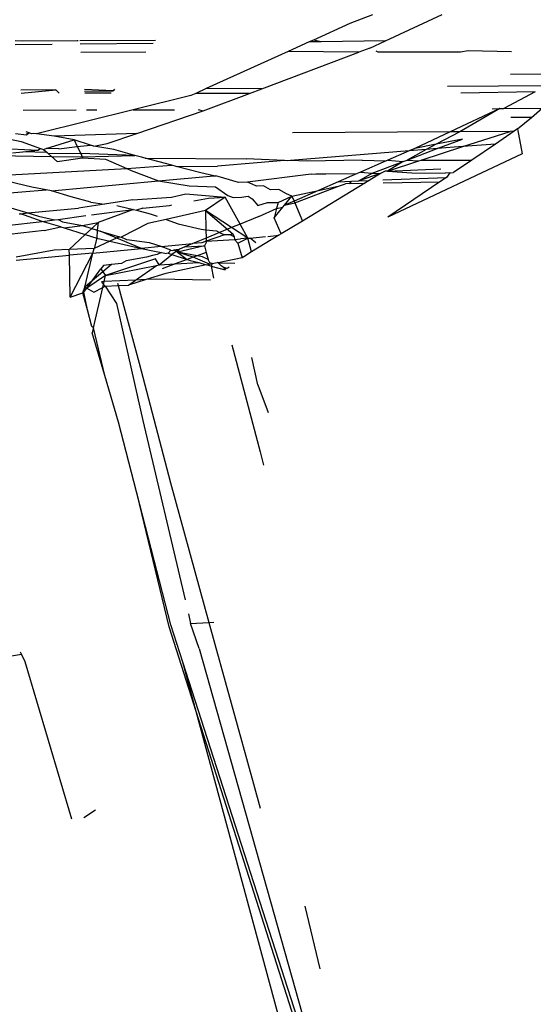
# Model space of a CAD drawing. Units: centimetres. Extents: x 29 to 1004, y -312 to 191.
# Drawn here: x 110 to 111, y 11 to 13 of the extents above; entities that cross this region are included whole.
import ezdxf

# ---------------------------------------------------------------- set-up
doc = ezdxf.new("R2010")
doc.units = ezdxf.units.CM
doc.layers.add('Edges', color=7, linetype='Continuous')

# ---------------------------------------------------------------- blocks, each defined once
blk = doc.blocks.new('ford ranger pl')
at = {"layer": 'Edges'}
for p, q in [((289.15, 323.1105), (289.1666, 322.9107)), ((289.2701, 323.0991), (289.2609, 322.9303)), ((289.0697, 322.9155), (289.0544, 323.0454)), ((289.1992, 323.0598), (289.2174, 322.7181)), ((289.2487, 323.0524), (289.246, 322.8978)), ((289.2992, 323.0508), (289.2818, 322.9707)), ((288.0485, 323.032), (288.0587, 322.9697)), ((289.0812, 323.005), (289.0914, 322.9202)), ((289.1265, 323.0065), (289.1114, 322.9542)), ((289.1728, 322.9451), (289.1863, 323.0011)), ((288.0587, 322.9697), (288.0634, 322.972)), ((288.9985, 322.9825), (289.0105, 322.8553)), ((289.0228, 322.8914), (289.0058, 322.9824)), ((289.1061, 322.9622), (289.1096, 322.9723)), ((289.109, 322.9755), (289.1096, 322.9723)), ((289.1096, 322.9723), (289.1114, 322.9542)), ((289.2548, 322.9911), (289.2573, 322.9662)), ((289.2974, 322.9575), (289.2999, 322.984)), ((289.4052, 322.8876), (289.4045, 322.9715)), ((289.5131, 322.8963), (289.5122, 322.9844)), ((289.5215, 322.9661), (289.5218, 322.9848)), ((287.6651, 322.8493), (288.0405, 322.9611)), ((288.0405, 322.9611), (288.0587, 322.9697)), ((289.0914, 322.9202), (289.1061, 322.9622)), ((289.1114, 322.9542), (289.104, 322.9287)), ((289.1114, 322.9542), (289.1231, 322.8338)), ((289.2555, 322.9085), (289.2573, 322.9662)), ((289.2573, 322.9662), (289.2609, 322.9303)), ((289.2818, 322.9707), (289.2655, 322.9239)), ((289.3024, 322.9513), (289.2974, 322.9575)), ((289.3, 322.9579), (289.3024, 322.9513)), ((289.3001, 322.946), (289.3024, 322.9513)), ((289.3024, 322.9513), (289.3051, 322.9585)), ((289.357, 322.9653), (289.3573, 322.839)), ((289.3973, 322.9705), (289.4052, 322.8876)), ((289.522, 322.837), (289.5215, 322.9661)), ((289.104, 322.9287), (289.0949, 322.8912)), ((289.1666, 322.9107), (289.1728, 322.9451)), ((289.2609, 322.9303), (289.2655, 322.9239)), ((289.2945, 322.8914), (289.3001, 322.9339)), ((289.3011, 322.9414), (289.3001, 322.946)), ((289.3001, 322.9339), (289.3011, 322.9414)), ((289.3307, 322.812), (289.3001, 322.9339)), ((289.0697, 322.9155), (289.0783, 322.8758)), ((289.0783, 322.8758), (289.0914, 322.9202)), ((289.0914, 322.9202), (289.0949, 322.8912)), ((289.1644, 322.8984), (289.1666, 322.9107)), ((289.2526, 322.9052), (289.246, 322.8978)), ((289.2555, 322.9085), (289.2526, 322.9052)), ((289.2529, 322.8284), (289.2526, 322.9052)), ((289.2631, 322.9171), (289.2555, 322.9085)), ((289.2655, 322.9239), (289.2631, 322.9171)), ((289.2631, 322.9171), (289.2651, 322.9105)), ((289.2643, 322.8805), (289.2651, 322.9105)), ((289.2651, 322.9105), (289.2858, 322.8439)), ((289.0244, 322.8556), (289.0228, 322.8914)), ((289.0961, 322.8821), (289.0903, 322.8719)), ((289.0949, 322.8912), (289.0961, 322.8821)), ((289.0961, 322.8821), (289.105, 322.8157)), ((289.1497, 322.8509), (289.1644, 322.8984)), ((289.1644, 322.8984), (289.1881, 322.6424)), ((289.246, 322.8978), (289.234, 322.8844)), ((289.234, 322.8844), (289.2429, 322.8237)), ((289.246, 322.8978), (289.2456, 322.8249)), ((289.2643, 322.8805), (289.27, 322.8364)), ((289.2858, 322.8439), (289.2945, 322.8914)), ((289.3009, 322.6947), (289.2945, 322.8914)), ((289.3972, 322.8795), (289.4052, 322.8876)), ((288.9101, 322.8533), (289.0105, 322.8553)), ((289.0105, 322.8553), (289.0244, 322.8556)), ((289.0158, 322.7991), (289.0105, 322.8553)), ((289.0266, 322.7965), (289.0244, 322.8556)), ((289.0599, 322.8174), (289.0244, 322.8556)), ((289.0758, 322.8679), (289.0599, 322.8174)), ((289.0783, 322.8758), (289.0758, 322.8679)), ((289.0758, 322.8679), (289.0815, 322.8237)), ((289.0903, 322.8719), (289.0815, 322.8237)), ((288.9101, 322.8533), (288.9206, 322.8229)), ((288.9101, 322.8533), (289.0158, 322.7991)), ((289.1325, 322.7714), (289.1231, 322.8338)), ((289.1368, 322.8042), (289.1497, 322.8509)), ((289.27, 322.8364), (289.2529, 322.8284)), ((289.2858, 322.8439), (289.27, 322.8364)), ((289.27, 322.8364), (289.273, 322.805)), ((289.273, 322.805), (289.2858, 322.8439)), ((289.5224, 322.8344), (289.522, 322.837)), ((289.5226, 322.6495), (289.522, 322.8306)), ((287.6866, 322.7928), (287.6679, 322.8209)), ((288.8403, 322.8016), (288.8805, 322.8123)), ((288.8805, 322.8123), (288.9206, 322.8229)), ((288.8805, 322.8123), (288.9222, 322.8206)), ((288.9206, 322.8229), (288.9344, 322.8182)), ((288.9344, 322.8182), (288.9222, 322.8206)), ((288.9222, 322.8206), (288.9318, 322.8136)), ((288.9318, 322.8136), (288.9227, 322.7972)), ((288.9344, 322.8182), (288.9318, 322.8136)), ((288.9622, 322.7692), (288.9318, 322.8136)), ((288.9318, 322.8136), (288.9495, 322.8007)), ((288.9495, 322.8007), (288.9344, 322.8182)), ((288.9344, 322.8182), (289.0158, 322.7991)), ((289.0599, 322.8174), (289.0514, 322.7902)), ((289.0745, 322.8017), (289.0599, 322.8174)), ((289.0815, 322.8237), (289.0745, 322.8017)), ((289.0815, 322.8237), (289.0888, 322.7863)), ((289.2429, 322.8237), (289.2395, 322.7692)), ((289.2456, 322.8249), (289.2429, 322.8237)), ((289.2529, 322.8284), (289.2456, 322.8249)), ((289.2456, 322.8249), (289.2487, 322.6989)), ((289.2487, 322.6989), (289.2529, 322.8284)), ((289.3576, 322.7032), (289.3307, 322.812)), ((289.3573, 322.8146), (289.3574, 322.7895)), ((289.397, 322.7559), (289.3971, 322.8185)), ((289.4018, 322.8189), (289.4027, 322.751)), ((289.4027, 322.751), (289.4058, 322.8193)), ((289.4952, 322.6728), (289.4945, 322.8279)), ((289.5156, 322.6555), (289.5138, 322.8298)), ((288.7238, 322.7708), (288.8253, 322.8013)), ((288.7238, 322.7708), (288.8373, 322.798)), ((288.8373, 322.798), (288.8253, 322.8013)), ((288.8373, 322.798), (288.8403, 322.8016)), ((288.8373, 322.798), (288.9336, 322.7758)), ((288.9227, 322.7972), (288.9336, 322.7758)), ((288.9495, 322.8007), (288.978, 322.7801)), ((288.9713, 322.7755), (288.9495, 322.8007)), ((289.0158, 322.7991), (289.0266, 322.7965)), ((289.0158, 322.7991), (289.0268, 322.6829)), ((289.0514, 322.7902), (289.0266, 322.7965)), ((289.0441, 322.7586), (289.0266, 322.7965)), ((289.0514, 322.7902), (289.0441, 322.7586)), ((289.0706, 322.7893), (289.0514, 322.7902)), ((289.0706, 322.7893), (289.0682, 322.7817)), ((289.0745, 322.8017), (289.0706, 322.7893)), ((289.0888, 322.7863), (289.0706, 322.7893)), ((289.0888, 322.7863), (289.0745, 322.8017)), ((289.1195, 322.7021), (289.0888, 322.7863)), ((289.1067, 322.8029), (289.1142, 322.7474)), ((289.1368, 322.8042), (289.1325, 322.7714)), ((289.2627, 322.749), (289.2704, 322.7972)), ((289.2704, 322.7972), (289.273, 322.805)), ((289.2704, 322.7972), (289.2768, 322.7653)), ((288.6121, 322.7381), (288.7238, 322.7708)), ((288.9366, 322.77), (288.8953, 322.7428)), ((288.9336, 322.7758), (288.9366, 322.77)), ((288.9336, 322.7758), (288.9409, 322.7741)), ((288.9409, 322.7741), (288.9366, 322.77)), ((288.9366, 322.77), (288.9382, 322.739)), ((288.9474, 322.7786), (288.9409, 322.7741)), ((288.9409, 322.7741), (288.9476, 322.7726)), ((288.9476, 322.7726), (288.9474, 322.7786)), ((288.9476, 322.7726), (288.9622, 322.7692)), ((288.9512, 322.6973), (288.9476, 322.7726)), ((288.9713, 322.7755), (288.9622, 322.7692)), ((289.0022, 322.6502), (288.9622, 322.7692)), ((288.9622, 322.7692), (288.9862, 322.6477)), ((288.978, 322.7801), (288.9713, 322.7755)), ((288.9888, 322.7552), (288.9713, 322.7755)), ((288.9863, 322.7739), (288.978, 322.7801)), ((288.9888, 322.7552), (288.9863, 322.7739)), ((289.0268, 322.6829), (289.0682, 322.7817)), ((289.0682, 322.7817), (289.0547, 322.7357)), ((289.1426, 322.7046), (289.1325, 322.7714)), ((289.2395, 322.7692), (289.2174, 322.7181)), ((289.2768, 322.7653), (289.3009, 322.6947)), ((288.446, 322.6953), (288.6121, 322.7381)), ((288.8953, 322.7428), (288.6165, 322.6797)), ((288.9382, 322.739), (288.7528, 322.6891)), ((288.9435, 322.7404), (288.9382, 322.739)), ((288.9382, 322.739), (288.9395, 322.714)), ((288.9905, 322.7311), (288.9888, 322.7552)), ((289.0441, 322.7586), (289.0338, 322.714)), ((289.0547, 322.7357), (289.0441, 322.7586)), ((289.1142, 322.7474), (289.1195, 322.7021)), ((289.1288, 322.7425), (289.1279, 322.7358)), ((289.2487, 322.6989), (289.2627, 322.749)), ((289.4064, 322.748), (289.4027, 322.751)), ((288.9524, 322.6724), (288.9395, 322.714)), ((288.9395, 322.714), (288.9512, 322.6973)), ((288.9971, 322.72), (288.9905, 322.7311)), ((289.0056, 322.6712), (288.9971, 322.72)), ((289.0338, 322.714), (289.0268, 322.6829)), ((289.0403, 322.6642), (289.0475, 322.7184)), ((289.0475, 322.7184), (289.0536, 322.7319)), ((289.0547, 322.7357), (289.0536, 322.7319)), ((289.0859, 322.6681), (289.0536, 322.7319)), ((289.1279, 322.7358), (289.1195, 322.7021)), ((289.2174, 322.7181), (289.2129, 322.7077)), ((289.2174, 322.7181), (289.2253, 322.6105)), ((288.1239, 322.6175), (288.4401, 322.6937)), ((288.1284, 322.6136), (288.4401, 322.6937)), ((288.4401, 322.6937), (288.446, 322.6953)), ((288.9524, 322.6724), (288.9512, 322.6973)), ((288.9512, 322.6973), (288.9862, 322.6477)), ((289.1178, 322.6953), (289.1097, 322.6626)), ((289.1195, 322.7021), (289.1178, 322.6953)), ((289.1227, 322.6797), (289.1178, 322.6953)), ((289.1426, 322.7046), (289.149, 322.612)), ((289.2129, 322.7077), (289.1881, 322.6424)), ((289.2442, 322.6829), (289.2487, 322.6989)), ((289.3009, 322.6947), (289.355, 322.5358)), ((289.3576, 322.7032), (289.3578, 322.6047)), ((289.3916, 322.5654), (289.3576, 322.7032)), ((288.6165, 322.6797), (288.1885, 322.5794)), ((288.7528, 322.6891), (288.4678, 322.6144)), ((288.967, 322.6253), (288.9524, 322.6724)), ((288.9536, 322.6468), (288.9524, 322.6724)), ((289.0098, 322.6572), (289.0056, 322.6712)), ((289.0268, 322.6829), (289.0208, 322.6564)), ((289.0312, 322.6366), (289.0268, 322.6829)), ((289.0959, 322.6242), (289.0859, 322.6681)), ((289.1227, 322.6797), (289.1295, 322.6167)), ((289.2253, 322.6105), (289.2421, 322.6748)), ((289.2421, 322.6748), (289.2402, 322.4339)), ((289.2421, 322.6748), (289.2442, 322.6829)), ((288.9508, 322.5184), (288.9536, 322.6468)), ((288.9862, 322.6477), (288.9876, 322.6408)), ((288.9876, 322.6408), (289.0022, 322.6502)), ((289.0125, 322.6458), (289.0098, 322.6572)), ((289.0171, 322.6357), (289.0125, 322.6458)), ((289.0208, 322.6564), (289.0171, 322.6357)), ((289.0312, 322.6366), (289.0403, 322.6642)), ((289.1097, 322.6626), (289.1035, 322.6456)), ((289.1881, 322.6424), (289.1764, 322.5692)), ((289.1881, 322.6424), (289.1999, 322.5106)), ((288.9877, 322.5292), (288.967, 322.6253)), ((288.9897, 322.603), (288.9783, 322.6338)), ((288.9876, 322.6408), (288.9897, 322.603)), ((288.9876, 322.6408), (289.0126, 322.6105)), ((289.0157, 322.6199), (289.0132, 322.6135)), ((289.0171, 322.6357), (289.015, 322.6235)), ((289.0157, 322.6199), (289.015, 322.6235)), ((289.0224, 322.6134), (289.0157, 322.6199)), ((289.0224, 322.6134), (289.0312, 322.6366)), ((289.0312, 322.6366), (289.0384, 322.5605)), ((289.0959, 322.6242), (289.0856, 322.5957)), ((289.1171, 322.5303), (289.0959, 322.6242)), ((287.9219, 322.553), (288.1239, 322.6175)), ((288.0392, 322.5848), (288.1284, 322.6136)), ((288.4678, 322.6144), (288.1344, 322.5223)), ((288.9897, 322.603), (288.9928, 322.5467)), ((289.0004, 322.5742), (288.9897, 322.603)), ((289.0126, 322.6105), (289.0004, 322.5742)), ((289.0182, 322.5973), (289.0004, 322.5742)), ((289.0057, 322.5599), (289.0182, 322.5973)), ((289.0092, 322.5504), (289.0182, 322.5973)), ((289.0132, 322.6135), (289.0126, 322.6105)), ((289.0195, 322.6006), (289.0126, 322.6105)), ((289.0182, 322.5973), (289.0195, 322.6006)), ((289.0328, 322.533), (289.0182, 322.5973)), ((289.0182, 322.5973), (289.0251, 322.5926)), ((289.0195, 322.6006), (289.0235, 322.6052)), ((289.0251, 322.5926), (289.0195, 322.6006)), ((289.0224, 322.6134), (289.022, 322.6087)), ((289.022, 322.6087), (289.0235, 322.6052)), ((289.0235, 322.6052), (289.0241, 322.6007)), ((289.0241, 322.6007), (289.0251, 322.5926)), ((289.0856, 322.5957), (289.0726, 322.5405)), ((289.1295, 322.6167), (289.1305, 322.6111)), ((289.149, 322.612), (289.1567, 322.5778)), ((289.2071, 322.5413), (289.2226, 322.6002)), ((289.2226, 322.6002), (289.2253, 322.6105)), ((289.2226, 322.6002), (289.2227, 322.5023)), ((287.0761, 322.2744), (288.0392, 322.5848)), ((287.9219, 322.553), (288.0392, 322.5848)), ((289.0004, 322.5742), (288.9979, 322.5669)), ((289.0057, 322.5599), (289.0004, 322.5742)), ((289.0305, 322.5795), (289.0251, 322.5926)), ((289.0305, 322.5795), (289.0328, 322.533)), ((289.0384, 322.5605), (289.0305, 322.5795)), ((289.1567, 322.5778), (289.1493, 322.4837)), ((286.2222, 322.0931), (287.9219, 322.553)), ((287.0764, 322.2829), (287.9219, 322.553)), ((288.0725, 322.5456), (288.1319, 322.5661)), ((288.1547, 322.5715), (288.1319, 322.5661)), ((288.1319, 322.5661), (288.1344, 322.5223)), ((288.9895, 322.5211), (289.0057, 322.5599)), ((288.9979, 322.5669), (288.9928, 322.5467)), ((289.0092, 322.5504), (289.0057, 322.5599)), ((289.0067, 322.5374), (289.0092, 322.5504)), ((289.0172, 322.5288), (289.0092, 322.5504)), ((289.0513, 322.5293), (289.0384, 322.5605)), ((289.0404, 322.5392), (289.0384, 322.5605)), ((289.1404, 322.5582), (289.1469, 322.5233)), ((289.1764, 322.5692), (289.1735, 322.507)), ((289.3579, 322.5483), (289.355, 322.5358)), ((289.3968, 322.5539), (289.3916, 322.5654)), ((289.3966, 322.4253), (289.3968, 322.5539)), ((289.4082, 322.5287), (289.3968, 322.5539)), ((288.0725, 322.5456), (287.0766, 322.265)), ((288.9845, 322.5171), (288.9877, 322.5292)), ((288.9928, 322.5467), (288.9877, 322.5292)), ((288.9877, 322.5292), (288.9895, 322.5211)), ((289.0003, 322.5241), (289.0067, 322.5374)), ((289.0172, 322.5288), (289.0003, 322.5241)), ((289.0328, 322.533), (289.0172, 322.5288)), ((289.0413, 322.5292), (289.0328, 322.533)), ((289.0442, 322.5292), (289.0404, 322.5392)), ((289.0442, 322.5292), (289.0413, 322.5292)), ((289.0513, 322.5293), (289.0442, 322.5292)), ((289.0589, 322.4852), (289.0442, 322.5292)), ((289.0442, 322.5292), (289.0477, 322.4615)), ((289.0714, 322.5296), (289.0513, 322.5293)), ((289.0647, 322.4968), (289.0513, 322.5293)), ((289.1171, 322.5303), (289.0617, 322.465)), ((289.0714, 322.5296), (289.0687, 322.5047)), ((289.0726, 322.5405), (289.0714, 322.5296)), ((289.1171, 322.5303), (289.0714, 322.5296)), ((289.0765, 322.4682), (289.1171, 322.5303)), ((289.1493, 322.4837), (289.1171, 322.5303)), ((289.1999, 322.5106), (289.2071, 322.5413)), ((289.355, 322.5358), (289.3966, 322.4253)), ((289.4075, 322.3964), (289.4082, 322.5287)), ((289.4966, 322.3336), (289.4082, 322.5287)), ((288.1344, 322.5223), (287.7494, 322.416)), ((288.1344, 322.5223), (288.1351, 322.5103)), ((288.9845, 322.5171), (288.9556, 322.5117)), ((288.9845, 322.5171), (288.9754, 322.4839)), ((288.9908, 322.5149), (288.9845, 322.5171)), ((288.9895, 322.5211), (288.9908, 322.5149)), ((288.9908, 322.5149), (288.9925, 322.5199)), ((288.9908, 322.5149), (288.9934, 322.5031)), ((288.9922, 322.5001), (288.9934, 322.5031)), ((288.9925, 322.5199), (289.0003, 322.5241)), ((289.0687, 322.5047), (289.0647, 322.4968)), ((289.1469, 322.5233), (289.1493, 322.4837)), ((289.1735, 322.507), (289.1529, 322.4774)), ((289.1942, 322.4868), (289.2002, 322.5062)), ((289.1999, 322.5106), (289.2002, 322.5062)), ((289.2311, 322.4074), (289.2227, 322.5023)), ((288.9821, 322.4886), (288.9754, 322.4839)), ((288.977, 322.4816), (288.9821, 322.4886)), ((288.9789, 322.4789), (288.9821, 322.4886)), ((288.9821, 322.4744), (288.9789, 322.4789)), ((288.9821, 322.4886), (288.9853, 322.493)), ((288.9853, 322.493), (288.9922, 322.5001)), ((288.9922, 322.5001), (288.9917, 322.4609)), ((289.0045, 322.443), (288.9922, 322.5001)), ((289.0647, 322.4968), (289.0589, 322.4852)), ((289.0591, 322.472), (289.0589, 322.4852)), ((289.0765, 322.4682), (289.0647, 322.4968)), ((289.0849, 322.448), (289.1493, 322.4837)), ((289.1841, 322.4518), (289.1942, 322.4868)), ((288.7968, 322.4681), (288.5411, 322.4004)), ((289.0477, 322.4615), (289.0395, 322.4533)), ((289.0543, 322.4619), (289.0477, 322.4615)), ((289.0477, 322.4615), (289.0499, 322.4471)), ((289.0511, 322.4292), (289.0765, 322.4682)), ((289.0543, 322.4619), (289.0591, 322.472)), ((289.0617, 322.465), (289.0543, 322.4619)), ((289.0617, 322.465), (289.0591, 322.472)), ((289.0849, 322.448), (289.0765, 322.4682)), ((289.1529, 322.4774), (289.1479, 322.4642)), ((289.1479, 322.4642), (289.1488, 322.4448)), ((289.0395, 322.4533), (289.0045, 322.443)), ((289.0071, 322.4393), (289.0045, 322.443)), ((289.0184, 322.4207), (289.0071, 322.4393)), ((289.0395, 322.4533), (289.0511, 322.4292)), ((289.0511, 322.4292), (289.0499, 322.4471)), ((289.0511, 322.4292), (289.0849, 322.448)), ((289.1033, 322.4035), (289.0849, 322.448)), ((289.1488, 322.4448), (289.1518, 322.4284)), ((289.1847, 322.43), (289.1841, 322.4518)), ((289.2363, 322.3418), (289.2402, 322.4339)), ((287.7494, 322.416), (287.691, 322.4003)), ((288.7011, 322.4059), (288.7669, 322.42)), ((289.0184, 322.4207), (289.0511, 322.4292)), ((289.0581, 322.3553), (289.0184, 322.4207)), ((289.0403, 322.4105), (289.0513, 322.4238)), ((289.0511, 322.4292), (289.0513, 322.4238)), ((289.0513, 322.4238), (289.0549, 322.3875)), ((289.1448, 322.4191), (289.1288, 322.4059)), ((289.1518, 322.4284), (289.1448, 322.4191)), ((289.1751, 322.409), (289.1799, 322.4191)), ((289.1758, 322.3918), (289.1751, 322.409)), ((289.1799, 322.4191), (289.1847, 322.43)), ((289.2042, 322.2783), (289.1847, 322.43)), ((289.2363, 322.3418), (289.2311, 322.4074)), ((289.3966, 322.4253), (289.4075, 322.3964)), ((288.5411, 322.4004), (288.5097, 322.3919)), ((288.7011, 322.4059), (288.6352, 322.3807)), ((289.1033, 322.4035), (289.1219, 322.3608)), ((289.1288, 322.4059), (289.136, 322.3825)), ((289.1664, 322.3755), (289.1758, 322.3918)), ((289.4075, 322.3964), (289.4948, 322.1643)), ((289.0555, 322.3822), (289.0581, 322.3553)), ((289.0614, 322.3499), (289.0999, 322.3669)), ((289.1219, 322.3608), (289.0999, 322.3669)), ((289.0999, 322.3669), (289.1251, 322.346)), ((289.136, 322.3568), (289.1219, 322.3608)), ((289.1219, 322.3608), (289.1251, 322.346)), ((289.136, 322.3825), (289.136, 322.3568)), ((289.1671, 322.3553), (289.1664, 322.3755)), ((289.0614, 322.3499), (289.0581, 322.3553)), ((289.0922, 322.2993), (289.0614, 322.3499)), ((289.1251, 322.346), (289.1302, 322.3417)), ((289.1302, 322.3417), (289.1514, 322.3242)), ((289.1302, 322.3417), (289.1359, 322.3176)), ((289.1399, 322.3193), (289.1302, 322.3417)), ((289.136, 322.3568), (289.1514, 322.3242)), ((289.1514, 322.3242), (289.1568, 322.3374)), ((289.1568, 322.3374), (289.1671, 322.3553)), ((289.2361, 322.3345), (289.2363, 322.3418)), ((289.1359, 322.3176), (289.0922, 322.2993)), ((289.1399, 322.3193), (289.1359, 322.3176)), ((289.1359, 322.3176), (289.1764, 322.2107)), ((289.1514, 322.3242), (289.1399, 322.3193)), ((289.1653, 322.2611), (289.1399, 322.3193)), ((289.1514, 322.3242), (289.1653, 322.2611)), ((289.2353, 322.2876), (289.2367, 322.3281)), ((289.2367, 322.3281), (289.2361, 322.3345)), ((289.2596, 322.0445), (289.2367, 322.3281)), ((289.3051, 321.9466), (289.3023, 322.3227)), ((289.4948, 322.1643), (289.4966, 322.3336)), ((289.5195, 322.2831), (289.4966, 322.3336)), ((287.4572, 322.2938), (287.3077, 322.2576)), ((289.1825, 322.1505), (289.0922, 322.2993)), ((289.2042, 322.2783), (289.2048, 322.2674)), ((289.2048, 322.2674), (289.2048, 322.2638)), ((289.2374, 322.1569), (289.2353, 322.2876)), ((289.5198, 322.2549), (289.5195, 322.2831)), ((289.524, 322.2731), (289.5195, 322.2831)), ((289.5198, 322.2549), (289.524, 322.2731)), ((289.5633, 322.1864), (289.524, 322.2731)), ((289.1653, 322.2611), (289.1764, 322.2107)), ((289.1858, 322.2137), (289.1653, 322.2611)), ((289.2048, 322.2638), (289.2044, 322.2576)), ((289.2044, 322.2576), (289.205, 322.2433)), ((289.205, 322.2433), (289.2056, 322.1685)), ((289.5221, 322.1007), (289.5198, 322.2549)), ((289.1764, 322.2107), (289.1812, 322.1966)), ((289.1818, 322.1864), (289.1812, 322.1966)), ((289.1858, 322.2137), (289.1871, 322.1825)), ((289.2056, 322.1685), (289.1858, 322.2137)), ((289.1818, 322.1864), (289.1871, 322.1825)), ((289.1818, 322.1864), (289.1825, 322.1505)), ((289.1871, 322.1825), (289.1879, 322.1643)), ((289.5844, 322.1317), (289.5633, 322.1864)), ((289.1889, 322.1401), (289.1825, 322.1505)), ((289.1879, 322.1643), (289.1889, 322.1401)), ((289.2054, 322.1127), (289.1879, 322.1643)), ((289.1879, 322.1643), (289.206, 322.1329)), ((289.2089, 322.1609), (289.2056, 322.1685)), ((289.2089, 322.1609), (289.206, 322.1329)), ((289.2356, 322.0996), (289.2089, 322.1609)), ((289.2374, 322.1569), (289.2356, 322.0996)), ((289.5046, 322.1382), (289.4948, 322.1643)), ((289.2054, 322.1127), (289.1889, 322.1401)), ((289.206, 322.1329), (289.2054, 322.1127)), ((289.206, 322.1329), (289.234, 322.0589)), ((289.5046, 322.1382), (289.5221, 322.1007)), ((289.1833, 322.1069), (289.186, 321.9711)), ((289.1902, 322.1078), (289.1964, 321.9557)), ((289.207, 322.1102), (289.2054, 322.1127)), ((289.2113, 322.102), (289.207, 322.1102)), ((289.2115, 322.0961), (289.2113, 322.102)), ((289.4949, 322.1185), (289.4975, 322.1237)), ((289.4952, 321.9219), (289.4949, 322.1185)), ((289.2528, 321.7749), (289.1015, 322.0954)), ((289.186, 321.9711), (289.1015, 322.0954)), ((289.2115, 322.0961), (289.2068, 322.0385)), ((289.234, 322.0589), (289.2115, 322.0961)), ((289.2115, 322.0961), (289.2358, 322.0212)), ((289.2115, 322.0961), (289.2167, 321.9694)), ((289.2375, 322.0954), (289.234, 322.0589)), ((289.2375, 322.0954), (289.2356, 322.0996)), ((289.2596, 322.0445), (289.2375, 322.0954)), ((289.5221, 322.1007), (289.5851, 321.966)), ((289.234, 322.0589), (289.2375, 322.0497)), ((289.2068, 322.0385), (289.2066, 321.9585)), ((289.2375, 322.0497), (289.2358, 322.0212)), ((289.2375, 322.0497), (289.2649, 321.9775)), ((289.2628, 322.0043), (289.2375, 322.0497)), ((289.2656, 322.0308), (289.2596, 322.0445)), ((289.2628, 322.0043), (289.2596, 322.0445)), ((289.2358, 322.0212), (289.2375, 322.0157)), ((289.236, 321.8975), (289.2375, 322.0157)), ((289.2375, 322.0157), (289.2376, 321.8951)), ((289.2375, 322.0157), (289.2697, 321.9162)), ((289.2755, 321.9803), (289.2656, 322.0308)), ((289.3051, 321.9466), (289.2656, 322.0308)), ((289.2649, 321.9775), (289.2628, 322.0043)), ((289.2755, 321.9803), (289.2628, 322.0043)), ((289.1964, 321.9557), (289.186, 321.9711)), ((289.2697, 321.9162), (289.2649, 321.9775)), ((289.2649, 321.9775), (289.2878, 321.9172)), ((289.2878, 321.9172), (289.2755, 321.9803)), ((289.3052, 321.9238), (289.2755, 321.9803)), ((289.2069, 321.9476), (289.1964, 321.9557)), ((289.2069, 321.9476), (289.2066, 321.9585)), ((289.2069, 321.9476), (289.2077, 321.9391)), ((289.236, 321.8975), (289.2077, 321.9391)), ((289.3604, 321.8285), (289.3051, 321.9466)), ((289.3052, 321.9238), (289.3051, 321.9466)), ((289.4151, 321.7097), (289.413, 321.9531)), ((289.2758, 321.8389), (289.2697, 321.9162)), ((289.2697, 321.9162), (289.3061, 321.8035)), ((289.3061, 321.8035), (289.3052, 321.9238)), ((289.3604, 321.8285), (289.3052, 321.9238)), ((289.4001, 321.7437), (289.3972, 321.9211)), ((289.4986, 321.9035), (289.4952, 321.9219)), ((289.2376, 321.8951), (289.236, 321.8975)), ((289.2758, 321.8389), (289.2376, 321.8951)), ((289.4959, 321.8001), (289.4986, 321.9035)), ((289.3602, 321.8465), (289.3604, 321.8285)), ((289.3062, 321.7941), (289.2758, 321.8389)), ((289.3604, 321.8285), (289.3605, 321.819)), ((289.3062, 321.7941), (289.3061, 321.8035)), ((289.3395, 321.753), (289.3392, 321.8021)), ((289.3605, 321.819), (289.3612, 321.7274)), ((289.4001, 321.7437), (289.3605, 321.819)), ((289.4426, 321.8028), (289.4435, 321.6892)), ((289.3119, 321.7857), (289.2528, 321.7749)), ((289.3119, 321.7857), (289.3062, 321.7941)), ((289.3119, 321.7857), (289.3395, 321.753)), ((289.3395, 321.753), (289.3612, 321.7274))]:
    blk.add_line(p, q, dxfattribs=at)

msp = doc.modelspace()

# ---------------------------------------------------------------- block references
at = {"rotation": 90}
msp.add_blockref('ford ranger pl', (432.6602, -276.3898), dxfattribs=at)

doc.saveas('drawing.dxf')
